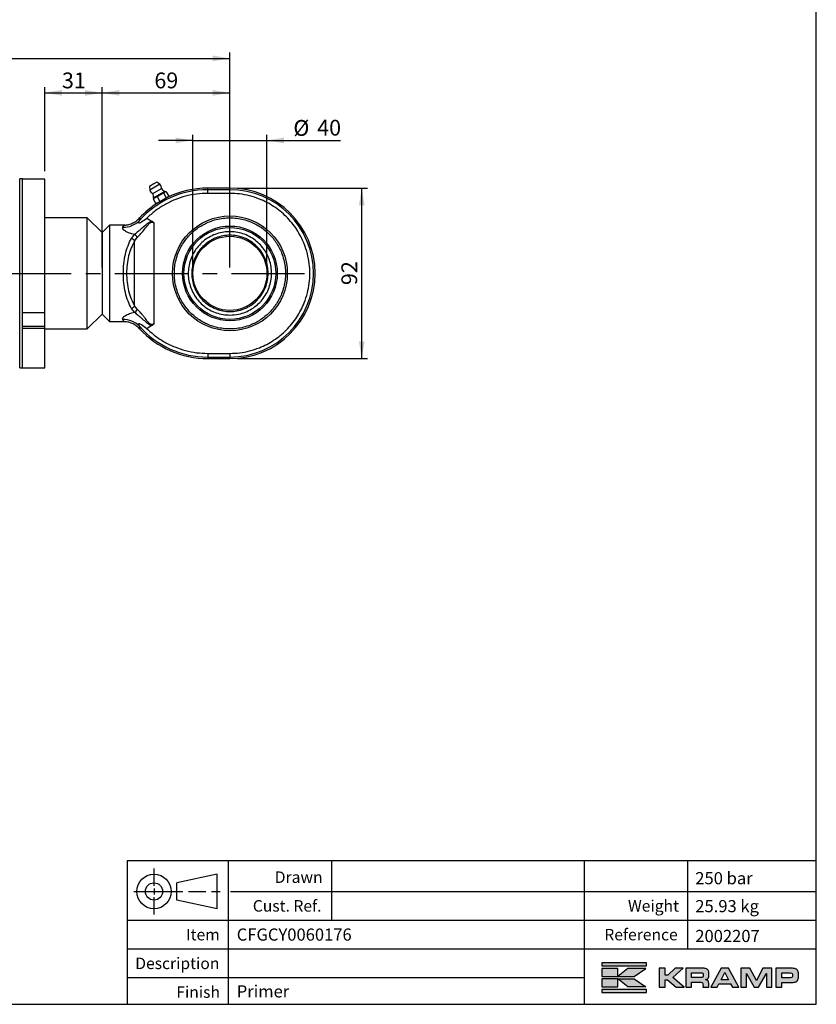
# Model space of a CAD drawing. Units: millimetres. Extents: x 6 to 416, y 5 to 292.
# Drawn here: x 277 to 416, y 5 to 176 of the extents above; entities that cross this region are included whole.
import ezdxf

# ---------------------------------------------------------------- set-up
doc = ezdxf.new("R2010")
doc.units = ezdxf.units.MM
doc.linetypes.add('CENTERX2', pattern=[20.32, 12.7, -2.54, 2.54, -2.54])
doc.layers.add('DIM', color=104, linetype='Continuous')
doc.layers.add('SLD-0', color=179, linetype='Continuous')
doc.styles.add('SLDTEXTSTYLE0', font='TXT', dxfattribs={"width": 0.821468})
doc.styles.add('SLDTEXTSTYLE6', font='TXT', dxfattribs={"width": 0.75})
doc.dimstyles.new('SLDDIMSTYLE0', dxfattribs={"dimtxt": 2.75, "dimasz": 3, "dimexe": 0, "dimexo": 0.0625, "dimgap": 0.6875, "dimtad": 1, "dimlfac": 3.1, "dimrnd": 1e-09, "dimzin": 12, "dimdsep": 46, "dimtxsty": 'SLDTEXTSTYLE6', "dimsah": 1, "dimcen": 0.09, "dimadec": 0, "dimazin": 3, "dimtfac": 1, "dimtofl": 0, "dimtmove": 0, "dimatfit": 3, "dimfxl": 0, "dimfrac": 2, "dimtolj": 1, "dimtzin": 12, "dimarcsym": 0})
doc.dimstyles.new('SLDDIMSTYLE1', dxfattribs={"dimtxt": 2.75, "dimasz": 3, "dimexe": 0, "dimexo": 0.0625, "dimgap": 0.6875, "dimtad": 1, "dimdec": 1, "dimlfac": 3.1, "dimrnd": 1e-09, "dimzin": 12, "dimdsep": 46, "dimtxsty": 'SLDTEXTSTYLE6', "dimsah": 1, "dimcen": 0.09, "dimadec": 0, "dimazin": 3, "dimtfac": 1, "dimtdec": 1, "dimtofl": 0, "dimtmove": 0, "dimatfit": 3, "dimfxl": 0, "dimfrac": 2, "dimtolj": 1, "dimtzin": 12, "dimarcsym": 0})
doc.dimstyles.new('SLDDIMSTYLE2', dxfattribs={"dimtxt": 2.75, "dimasz": 3, "dimexe": 0, "dimexo": 0.0625, "dimgap": 0.6875, "dimtad": 1, "dimlfac": 3.1, "dimrnd": 1e-09, "dimzin": 12, "dimdsep": 46, "dimtxsty": 'SLDTEXTSTYLE6', "dimsah": 1, "dimcen": 0.09, "dimse1": 1, "dimse2": 1, "dimadec": 0, "dimazin": 3, "dimtfac": 1, "dimtofl": 0, "dimtmove": 0, "dimatfit": 3, "dimfxl": 0, "dimfrac": 2, "dimtolj": 1, "dimtzin": 12, "dimarcsym": 0})
doc.dimstyles.new('SLDDIMSTYLE3', dxfattribs={"dimtxt": 2.75, "dimasz": 3, "dimexe": 0, "dimexo": 0.0625, "dimgap": 0.6875, "dimtad": 1, "dimlfac": 3.1, "dimrnd": 1e-09, "dimzin": 12, "dimdsep": 46, "dimtxsty": 'SLDTEXTSTYLE6', "dimsah": 1, "dimcen": 0.09, "dimadec": 0, "dimazin": 3, "dimtfac": 1, "dimtmove": 0, "dimatfit": 0, "dimfxl": 0, "dimfrac": 2, "dimtolj": 1, "dimtzin": 12, "dimarcsym": 0})

# ---------------------------------------------------------------- blocks, each defined once
blk = doc.blocks.new('SW_NOTE_0_29')
at = {"color": 0, "linetype": 'Continuous', "lineweight": 0, "insert": (9.93, 2.58), "char_height": 2, "attachment_point": 3, "style": 'SLDTEXTSTYLE0'}
blk.add_mtext('Weight', dxfattribs=at)
blk = doc.blocks.new('SW_NOTE_0_31')
at = {"color": 0, "linetype": 'Continuous', "lineweight": 0, "insert": (12.94, 2.58), "char_height": 2, "attachment_point": 3, "style": 'SLDTEXTSTYLE0'}
blk.add_mtext('Cust. Ref.', dxfattribs=at)
blk = doc.blocks.new('SW_NOTE_0_32')
at = {"color": 0, "linetype": 'Continuous', "lineweight": 0, "insert": (9.1, 2.58), "char_height": 2, "attachment_point": 3, "style": 'SLDTEXTSTYLE0'}
blk.add_mtext('Drawn', dxfattribs=at)
blk = doc.blocks.new('SW_NOTE_0_33')
at = {"color": 0, "linetype": 'Continuous', "lineweight": 0, "insert": (15.68, 2.58), "char_height": 2, "attachment_point": 3, "style": 'SLDTEXTSTYLE0'}
blk.add_mtext('Description', dxfattribs=at)
blk = doc.blocks.new('SW_NOTE_0_34')
at = {"color": 0, "linetype": 'Continuous', "lineweight": 0, "insert": (6.23, 2.58), "char_height": 2, "attachment_point": 3, "style": 'SLDTEXTSTYLE0'}
blk.add_mtext('Item', dxfattribs=at)
blk = doc.blocks.new('SW_NOTE_0_35')
at = {"color": 0, "linetype": 'Continuous', "lineweight": 0, "insert": (14.51, 2.58), "char_height": 2, "attachment_point": 3, "style": 'SLDTEXTSTYLE0'}
blk.add_mtext('Reference', dxfattribs=at)
blk = doc.blocks.new('SW_NOTE_0_36')
at = {"color": 0, "linetype": 'Continuous', "lineweight": 0, "insert": (7.26, 2.58), "char_height": 2, "attachment_point": 3, "style": 'SLDTEXTSTYLE0'}
blk.add_mtext('Finish', dxfattribs=at)
blk = doc.blocks.new('TITLEBLK')
at = {"linetype": 'Continuous'}
for color, points in [(242, [(90.41, 6.7), (90.41, 7.22), (82.65, 7.22), (82.65, 6.7)]), (242, [(85.42, 4.86), (85.42, 6.26), (82.65, 6.26), (82.65, 4.86)]), (242, [(85.45, 4.86), (88.3, 4.86), (90.31, 6.26), (87.16, 6.26)]), (7, [(97.01, 2.99), (95, 4.68), (96.79, 6.29), (95.41, 6.29), (94.14, 5.08), (93.66, 5.08), (93.66, 6.29), (92.65, 6.29), (92.65, 2.99), (93.66, 2.99), (93.66, 4.25), (94.11, 4.25), (95.57, 2.99)]), (7, [(106.87, 2.99), (107.84, 2.99), (107.84, 5.37), (109.17, 2.99), (109.94, 2.99), (111.3, 5.39), (111.3, 2.99), (112.28, 2.99), (112.28, 6.29), (110.71, 6.29), (109.57, 4.17), (108.42, 6.29), (106.87, 6.29)]), (242, [(85.42, 3.02), (85.42, 4.42), (82.65, 4.42), (82.65, 3.02)]), (242, [(90.31, 3.02), (88.3, 4.42), (85.46, 4.42), (87.17, 3.02)]), (242, [(90.41, 2.05), (90.41, 2.58), (82.65, 2.58), (82.65, 2.05)])]:
    blk.add_hatch(color=color, dxfattribs=at).paths.add_polyline_path(points, flags=0)
h = blk.add_hatch(color=7, dxfattribs=at)
h.paths.add_polyline_path([(101.26, 4.77), (101.28, 4.96), (101.29, 5.18), (101.29, 5.25), (101.28, 5.46), (101.27, 5.64), (101.24, 5.77), (101.22, 5.81), (101.14, 5.96), (101.01, 6.09), (100.89, 6.18), (100.72, 6.25), (100.65, 6.26), (100.48, 6.28), (100.28, 6.29), (97.25, 6.29), (97.25, 2.99), (98.26, 2.99), (98.26, 3.84), (99.8, 3.84), (99.9, 3.84), (100.09, 3.81), (100.2, 3.74), (100.24, 3.64), (100.26, 3.47), (100.27, 3.23), (100.27, 3.16), (100.26, 2.99), (101.28, 2.99), (101.28, 3.27), (101.27, 3.5), (101.27, 3.68), (101.25, 3.81), (101.23, 3.91), (101.15, 4.06), (101.08, 4.14), (100.93, 4.22), (100.7, 4.29), (100.75, 4.3), (100.94, 4.37), (101.09, 4.46), (101.19, 4.57), (101.22, 4.63)], flags=0)
h.paths.add_polyline_path([(99.84, 4.67), (98.26, 4.67), (98.26, 5.48), (99.84, 5.48), (99.89, 5.48), (100.09, 5.46), (100.22, 5.4), (100.29, 5.27), (100.31, 5.07), (100.29, 4.88), (100.21, 4.74), (100.05, 4.69)], flags=0)
h = blk.add_hatch(color=7, dxfattribs=at)
h.paths.add_polyline_path([(105.4, 2.99), (106.53, 2.99), (104.72, 6.29), (103.4, 6.29), (101.62, 2.99), (102.74, 2.99), (103.03, 3.58), (105.08, 3.58)], flags=0)
h.paths.add_polyline_path([(104.05, 5.53), (104.71, 4.28), (103.4, 4.28)], flags=0)
h = blk.add_hatch(color=7, dxfattribs=at)
h.paths.add_polyline_path([(116.85, 4.44), (116.89, 4.62), (116.91, 4.82), (116.92, 5.03), (116.92, 5.26), (116.89, 5.46), (116.85, 5.64), (116.8, 5.79), (116.73, 5.92), (116.64, 6.02), (116.63, 6.03), (116.52, 6.11), (116.39, 6.18), (116.23, 6.23), (116.05, 6.26), (115.85, 6.28), (115.62, 6.29), (112.97, 6.29), (112.97, 2.99), (113.98, 2.99), (113.98, 3.82), (115.95, 3.82), (116.12, 3.83), (116.3, 3.87), (116.45, 3.93), (116.59, 4.02), (116.62, 4.05), (116.71, 4.16), (116.79, 4.29)], flags=0)
h.paths.add_polyline_path([(115.46, 4.63), (113.98, 4.63), (113.98, 5.46), (115.44, 5.46), (115.46, 5.46), (115.66, 5.44), (115.79, 5.37), (115.86, 5.24), (115.88, 5.03), (115.86, 4.84), (115.8, 4.71), (115.67, 4.65)], flags=0)
for p, q in [((17.65, 0), (17.65, 25)), ((35.65, 14.64), (35.65, 25)), ((79.65, 0), (79.65, 25)), ((97.65, 9.64), (97.65, 25)), ((4.67, 20.64), (4.67, 23.64)), ((15.65, 22.64), (8.65, 21.14)), ((15.65, 16.64), (15.65, 22.64)), ((8.65, 18.14), (8.65, 21.14)), ((1.15, 19.64), (9.65, 19.64)), ((4.67, 20.14), (4.67, 19.14)), ((10.65, 19.64), (13.65, 19.64)), ((14.65, 19.64), (16.15, 19.64)), ((18, 19.64), (120, 19.64)), ((4.67, 15.64), (4.67, 18.64)), ((15.65, 16.64), (8.65, 18.14)), ((0, 14.64), (120, 14.64)), ((0, 9.64), (120, 9.64)), ((82.65, 7.22), (82.65, 6.7)), ((90.41, 7.22), (82.65, 7.22)), ((90.41, 6.7), (90.41, 7.22)), ((82.65, 6.7), (90.41, 6.7)), ((82.65, 6.26), (82.65, 4.86)), ((85.42, 6.26), (82.65, 6.26)), ((85.42, 4.86), (85.42, 6.26)), ((87.16, 6.26), (85.45, 4.86)), ((90.31, 6.26), (87.16, 6.26)), ((88.3, 4.86), (90.31, 6.26)), ((93.66, 6.29), (92.65, 6.29)), ((92.65, 6.29), (92.65, 2.99)), ((93.66, 5.08), (93.66, 6.29)), ((95.41, 6.29), (94.14, 5.08)), ((95, 4.68), (96.79, 6.29)), ((96.79, 6.29), (95.41, 6.29)), ((100.28, 6.29), (97.25, 6.29)), ((97.25, 6.29), (97.25, 2.99)), ((98.26, 5.48), (99.84, 5.48)), ((98.26, 4.67), (98.26, 5.48)), ((99.84, 5.48), (99.89, 5.48)), ((99.89, 5.48), (100.09, 5.46)), ((100.09, 5.46), (100.22, 5.4)), ((100.22, 5.4), (100.29, 5.27)), ((100.48, 6.28), (100.28, 6.29)), ((100.29, 5.27), (100.31, 5.07)), ((100.65, 6.26), (100.48, 6.28)), ((100.72, 6.25), (100.65, 6.26)), ((100.89, 6.18), (100.72, 6.25)), ((101.01, 6.09), (100.89, 6.18)), ((101.14, 5.96), (101.01, 6.09)), ((101.22, 5.81), (101.14, 5.96)), ((101.24, 5.77), (101.22, 5.81)), ((101.27, 5.64), (101.24, 5.77)), ((101.28, 5.46), (101.27, 5.64)), ((101.29, 5.25), (101.28, 5.46)), ((101.28, 4.96), (101.29, 5.18)), ((101.29, 5.18), (101.29, 5.25)), ((103.4, 6.29), (101.62, 2.99)), ((104.72, 6.29), (103.4, 6.29)), ((103.4, 4.28), (104.05, 5.53)), ((104.05, 5.53), (104.71, 4.28)), ((106.53, 2.99), (104.72, 6.29)), ((108.42, 6.29), (106.87, 6.29)), ((106.87, 6.29), (106.87, 2.99)), ((107.84, 5.37), (109.17, 2.99)), ((107.84, 2.99), (107.84, 5.37)), ((109.57, 4.17), (108.42, 6.29)), ((110.71, 6.29), (109.57, 4.17)), ((109.94, 2.99), (111.3, 5.39)), ((112.28, 6.29), (110.71, 6.29)), ((111.3, 5.39), (111.3, 2.99)), ((112.28, 2.99), (112.28, 6.29)), ((115.62, 6.29), (112.97, 6.29)), ((112.97, 6.29), (112.97, 2.99)), ((113.98, 5.46), (115.44, 5.46)), ((113.98, 4.63), (113.98, 5.46)), ((115.44, 5.46), (115.46, 5.46)), ((115.46, 5.46), (115.66, 5.44)), ((115.85, 6.28), (115.62, 6.29)), ((115.66, 5.44), (115.79, 5.37)), ((115.79, 5.37), (115.86, 5.24)), ((116.05, 6.26), (115.85, 6.28)), ((115.86, 5.24), (115.88, 5.03)), ((116.23, 6.23), (116.05, 6.26)), ((116.39, 6.18), (116.23, 6.23)), ((116.52, 6.11), (116.39, 6.18)), ((116.63, 6.03), (116.52, 6.11)), ((116.64, 6.02), (116.63, 6.03)), ((116.73, 5.92), (116.64, 6.02)), ((116.8, 5.79), (116.73, 5.92)), ((116.85, 5.64), (116.8, 5.79)), ((116.89, 5.46), (116.85, 5.64)), ((116.92, 5.26), (116.89, 5.46)), ((116.92, 5.03), (116.92, 5.26)), ((0, 4.64), (79.65, 4.64)), ((82.65, 4.86), (85.42, 4.86)), ((82.65, 4.42), (82.65, 3.02)), ((85.42, 4.42), (82.65, 4.42)), ((85.42, 3.02), (85.42, 4.42)), ((85.45, 4.86), (88.3, 4.86)), ((87.17, 3.02), (85.46, 4.42)), ((85.46, 4.42), (88.3, 4.42)), ((88.3, 4.42), (90.31, 3.02)), ((94.14, 5.08), (93.66, 5.08)), ((93.66, 2.99), (93.66, 4.25)), ((93.66, 4.25), (94.11, 4.25)), ((94.11, 4.25), (95.57, 2.99)), ((97.01, 2.99), (95, 4.68)), ((99.84, 4.67), (98.26, 4.67)), ((98.26, 2.99), (98.26, 3.84)), ((98.26, 3.84), (99.8, 3.84)), ((99.8, 3.84), (99.9, 3.84)), ((100.05, 4.69), (99.84, 4.67)), ((99.9, 3.84), (100.09, 3.81)), ((100.21, 4.74), (100.05, 4.69)), ((100.09, 3.81), (100.2, 3.74)), ((100.2, 3.74), (100.24, 3.64)), ((100.29, 4.88), (100.21, 4.74)), ((100.24, 3.64), (100.26, 3.47)), ((100.26, 3.47), (100.27, 3.23)), ((100.31, 5.07), (100.29, 4.88)), ((100.7, 4.29), (100.75, 4.3)), ((100.93, 4.22), (100.7, 4.29)), ((100.75, 4.3), (100.94, 4.37)), ((101.08, 4.14), (100.93, 4.22)), ((100.94, 4.37), (101.09, 4.46)), ((101.15, 4.06), (101.08, 4.14)), ((101.09, 4.46), (101.19, 4.57)), ((101.23, 3.91), (101.15, 4.06)), ((101.19, 4.57), (101.22, 4.63)), ((101.22, 4.63), (101.26, 4.77)), ((101.25, 3.81), (101.23, 3.91)), ((101.27, 3.68), (101.25, 3.81)), ((101.26, 4.77), (101.28, 4.96)), ((101.27, 3.5), (101.27, 3.68)), ((101.28, 3.27), (101.27, 3.5)), ((102.74, 2.99), (103.03, 3.58)), ((103.03, 3.58), (105.08, 3.58)), ((104.71, 4.28), (103.4, 4.28)), ((105.08, 3.58), (105.4, 2.99)), ((115.46, 4.63), (113.98, 4.63)), ((113.98, 2.99), (113.98, 3.82)), ((113.98, 3.82), (115.95, 3.82)), ((115.67, 4.65), (115.46, 4.63)), ((115.8, 4.71), (115.67, 4.65)), ((115.86, 4.84), (115.8, 4.71)), ((115.88, 5.03), (115.86, 4.84)), ((115.95, 3.82), (116.12, 3.83)), ((116.12, 3.83), (116.3, 3.87)), ((116.3, 3.87), (116.45, 3.93)), ((116.45, 3.93), (116.59, 4.02)), ((116.59, 4.02), (116.62, 4.05)), ((116.62, 4.05), (116.71, 4.16)), ((116.71, 4.16), (116.79, 4.29)), ((116.79, 4.29), (116.85, 4.44)), ((116.85, 4.44), (116.89, 4.62)), ((116.89, 4.62), (116.91, 4.82)), ((116.91, 4.82), (116.92, 5.03)), ((82.65, 3.02), (85.42, 3.02)), ((82.65, 2.58), (82.65, 2.05)), ((90.41, 2.58), (82.65, 2.58)), ((82.65, 2.05), (90.41, 2.05)), ((90.31, 3.02), (87.17, 3.02)), ((90.41, 2.05), (90.41, 2.58)), ((92.65, 2.99), (93.66, 2.99)), ((95.57, 2.99), (97.01, 2.99)), ((97.25, 2.99), (98.26, 2.99)), ((100.27, 3.16), (100.26, 2.99)), ((100.26, 2.99), (101.28, 2.99)), ((100.27, 3.23), (100.27, 3.16)), ((101.28, 2.99), (101.28, 3.27)), ((101.62, 2.99), (102.74, 2.99)), ((105.4, 2.99), (106.53, 2.99)), ((106.87, 2.99), (107.84, 2.99)), ((109.17, 2.99), (109.94, 2.99)), ((111.3, 2.99), (112.28, 2.99)), ((112.97, 2.99), (113.98, 2.99))]:
    blk.add_line(p, q)
at = {"color": 244, "linetype": 'Continuous', "lineweight": 18}
for p, q in [((82.65, 7.22), (82.65, 6.7)), ((90.41, 7.22), (82.65, 7.22)), ((90.41, 6.7), (90.41, 7.22)), ((82.65, 6.7), (90.41, 6.7)), ((82.65, 6.26), (82.65, 4.86)), ((85.42, 6.26), (82.65, 6.26)), ((85.42, 4.86), (85.42, 6.26)), ((87.16, 6.26), (85.45, 4.86)), ((90.31, 6.26), (87.16, 6.26)), ((88.3, 4.86), (90.31, 6.26)), ((82.65, 4.86), (85.42, 4.86)), ((82.65, 4.42), (82.65, 3.02)), ((85.42, 4.42), (82.65, 4.42)), ((85.42, 3.02), (85.42, 4.42)), ((85.45, 4.86), (88.3, 4.86)), ((87.17, 3.02), (85.46, 4.42)), ((85.46, 4.42), (88.3, 4.42)), ((88.3, 4.42), (90.31, 3.02)), ((82.65, 3.02), (85.42, 3.02)), ((82.65, 2.58), (82.65, 2.05)), ((90.41, 2.58), (82.65, 2.58)), ((82.65, 2.05), (90.41, 2.05)), ((90.31, 3.02), (87.17, 3.02)), ((90.41, 2.05), (90.41, 2.58))]:
    blk.add_line(p, q, dxfattribs=at)
at = {"color": 7, "lineweight": 18}
for p, q in [((93.66, 6.29), (92.65, 6.29)), ((92.65, 6.29), (92.65, 2.99)), ((93.66, 5.08), (93.66, 6.29)), ((95.41, 6.29), (94.14, 5.08)), ((95, 4.68), (96.79, 6.29)), ((96.79, 6.29), (95.41, 6.29)), ((100.28, 6.29), (97.25, 6.29)), ((97.25, 6.29), (97.25, 2.99)), ((98.26, 4.67), (98.26, 5.48)), ((98.26, 5.48), (99.84, 5.48)), ((99.84, 5.48), (99.89, 5.48)), ((99.89, 5.48), (100.09, 5.46)), ((100.09, 5.46), (100.22, 5.4)), ((100.22, 5.4), (100.29, 5.27)), ((100.48, 6.28), (100.28, 6.29)), ((100.29, 5.27), (100.31, 5.07)), ((100.65, 6.26), (100.48, 6.28)), ((100.72, 6.25), (100.65, 6.26)), ((100.89, 6.18), (100.72, 6.25)), ((101.01, 6.09), (100.89, 6.18)), ((101.14, 5.96), (101.01, 6.09)), ((101.22, 5.81), (101.14, 5.96)), ((101.24, 5.77), (101.22, 5.81)), ((101.27, 5.64), (101.24, 5.77)), ((101.28, 5.46), (101.27, 5.64)), ((101.29, 5.25), (101.28, 5.46)), ((101.28, 4.96), (101.29, 5.18)), ((101.29, 5.18), (101.29, 5.25)), ((103.4, 6.29), (101.62, 2.99)), ((104.72, 6.29), (103.4, 6.29)), ((103.4, 4.28), (104.05, 5.53)), ((104.05, 5.53), (104.71, 4.28)), ((106.53, 2.99), (104.72, 6.29)), ((108.42, 6.29), (106.87, 6.29)), ((106.87, 6.29), (106.87, 2.99)), ((107.84, 2.99), (107.84, 5.37)), ((107.84, 5.37), (109.17, 2.99)), ((109.57, 4.17), (108.42, 6.29)), ((110.71, 6.29), (109.57, 4.17)), ((109.94, 2.99), (111.3, 5.39)), ((112.28, 6.29), (110.71, 6.29)), ((111.3, 5.39), (111.3, 2.99)), ((112.28, 2.99), (112.28, 6.29)), ((115.62, 6.29), (112.97, 6.29)), ((112.97, 6.29), (112.97, 2.99)), ((113.98, 4.63), (113.98, 5.46)), ((113.98, 5.46), (115.44, 5.46)), ((115.44, 5.46), (115.46, 5.46)), ((115.46, 5.46), (115.66, 5.44)), ((115.85, 6.28), (115.62, 6.29)), ((115.66, 5.44), (115.79, 5.37)), ((115.79, 5.37), (115.79, 5.37)), ((115.79, 5.37), (115.86, 5.24)), ((116.05, 6.26), (115.85, 6.28)), ((115.86, 5.24), (115.88, 5.03)), ((116.23, 6.23), (116.05, 6.26)), ((116.39, 6.18), (116.23, 6.23)), ((116.52, 6.11), (116.39, 6.18)), ((116.63, 6.03), (116.52, 6.11)), ((116.64, 6.02), (116.63, 6.03)), ((116.73, 5.92), (116.64, 6.02)), ((116.8, 5.79), (116.73, 5.92)), ((116.85, 5.64), (116.8, 5.79)), ((116.89, 5.46), (116.85, 5.64)), ((116.92, 5.26), (116.89, 5.46)), ((116.92, 5.03), (116.92, 5.26)), ((94.14, 5.08), (93.66, 5.08)), ((93.66, 2.99), (93.66, 4.25)), ((93.66, 4.25), (94.11, 4.25)), ((94.11, 4.25), (95.57, 2.99)), ((97.01, 2.99), (95, 4.68)), ((99.84, 4.67), (98.26, 4.67)), ((98.26, 2.99), (98.26, 3.84)), ((98.26, 3.84), (99.8, 3.84)), ((99.8, 3.84), (99.9, 3.84)), ((100.05, 4.69), (99.84, 4.67)), ((99.9, 3.84), (100.09, 3.81)), ((100.19, 4.73), (100.05, 4.69)), ((100.09, 3.81), (100.2, 3.74)), ((100.22, 4.75), (100.19, 4.73)), ((100.2, 3.74), (100.24, 3.64)), ((100.29, 4.88), (100.22, 4.75)), ((100.24, 3.64), (100.26, 3.47)), ((100.26, 3.47), (100.27, 3.23)), ((100.31, 5.07), (100.29, 4.88)), ((100.73, 4.29), (100.75, 4.3)), ((100.73, 4.28), (100.73, 4.29)), ((100.93, 4.22), (100.73, 4.28)), ((100.75, 4.3), (100.94, 4.37)), ((101.08, 4.14), (100.93, 4.22)), ((100.94, 4.37), (101.09, 4.46)), ((101.15, 4.06), (101.08, 4.14)), ((101.09, 4.46), (101.19, 4.57)), ((101.23, 3.91), (101.15, 4.06)), ((101.19, 4.57), (101.22, 4.63)), ((101.22, 4.63), (101.26, 4.77)), ((101.25, 3.81), (101.23, 3.91)), ((101.27, 3.68), (101.25, 3.81)), ((101.26, 4.77), (101.28, 4.96)), ((101.27, 3.5), (101.27, 3.68)), ((101.28, 3.27), (101.27, 3.5)), ((102.74, 2.99), (103.03, 3.58)), ((103.03, 3.58), (105.08, 3.58)), ((104.71, 4.28), (103.4, 4.28)), ((105.08, 3.58), (105.4, 2.99)), ((115.46, 4.63), (113.98, 4.63)), ((113.98, 2.99), (113.98, 3.82)), ((113.98, 3.82), (115.95, 3.82)), ((115.67, 4.65), (115.46, 4.63)), ((115.8, 4.71), (115.67, 4.65)), ((115.86, 4.84), (115.8, 4.71)), ((115.88, 5.03), (115.86, 4.84)), ((115.95, 3.82), (116.12, 3.83)), ((116.12, 3.83), (116.3, 3.87)), ((116.3, 3.87), (116.45, 3.93)), ((116.45, 3.93), (116.59, 4.02)), ((116.59, 4.02), (116.62, 4.05)), ((116.62, 4.05), (116.71, 4.16)), ((116.71, 4.16), (116.79, 4.29)), ((116.79, 4.29), (116.85, 4.44)), ((116.85, 4.44), (116.89, 4.62)), ((116.89, 4.62), (116.91, 4.82)), ((116.91, 4.82), (116.92, 5.03)), ((92.65, 2.99), (93.66, 2.99)), ((95.57, 2.99), (97.01, 2.99)), ((97.25, 2.99), (98.26, 2.99)), ((100.27, 3.16), (100.26, 2.99)), ((100.26, 2.99), (101.28, 2.99)), ((100.27, 3.23), (100.27, 3.16)), ((101.28, 2.99), (101.28, 3.27)), ((101.62, 2.99), (102.74, 2.99)), ((105.4, 2.99), (106.53, 2.99)), ((106.87, 2.99), (107.84, 2.99)), ((109.17, 2.99), (109.94, 2.99)), ((111.3, 2.99), (112.28, 2.99)), ((112.97, 2.99), (113.98, 2.99))]:
    blk.add_line(p, q, dxfattribs=at)
for radius in [3, 1.5]:
    blk.add_circle((4.65, 19.64), radius)
at = {"layer": 'SLD-0'}
for p, q in [((120, 25), (0, 25)), ((0, 25), (0, 0)), ((120, 0), (120, 25)), ((120, 0), (120, 7.5)), ((0, 0), (120, 0))]:
    blk.add_line(p, q, dxfattribs=at)
at = {"color": 7, "linetype": 'Continuous', "lineweight": 0}
for name, p in [('SW_NOTE_0_32', (24.91, 20.55)), ('SW_NOTE_0_31', (20.88, 15.55)), ('SW_NOTE_0_29', (86.15, 15.55)), ('SW_NOTE_0_34', (9.87, 10.55)), ('SW_NOTE_0_35', (81.35, 10.55)), ('SW_NOTE_0_33', (0.36, 5.55)), ('SW_NOTE_0_36', (8.88, 0.55))]:
    blk.add_blockref(name, p, dxfattribs=at)
blk = doc.blocks.new('_D_1')
at = {"layer": 'DIM'}
for p, q in [((107.42, 133.23), (107.42, 170.65)), ((313.87, 133.23), (313.87, 170.65)), ((107.42, 169.65), (313.87, 169.65))]:
    blk.add_line(p, q, dxfattribs=at)
for points in [[(107.42, 169.65), (110.42, 169.15), (110.42, 170.15)], [(313.87, 169.65), (310.87, 170.15), (310.87, 169.15)]]:
    blk.add_solid(points, dxfattribs=at)
at = {"layer": 'DIM', "char_height": 2.75, "attachment_point": 1, "style": 'SLDTEXTSTYLE6'}
for s, insert in [('(', (205.6, 173.19)), ('640', (206.95, 173.19)), (')', (213.05, 173.19))]:
    blk.add_mtext(s, dxfattribs=dict(at, insert=insert))
blk = doc.blocks.new('_D_2')
at = {"layer": 'DIM'}
for p, q in [((291.61, 150), (291.61, 164.65)), ((313.87, 133.23), (313.87, 164.65)), ((291.61, 163.65), (313.87, 163.65))]:
    blk.add_line(p, q, dxfattribs=at)
for points in [[(291.61, 163.65), (294.61, 163.15), (294.61, 164.15)], [(313.87, 163.65), (310.87, 164.15), (310.87, 163.15)]]:
    blk.add_solid(points, dxfattribs=at)
at = {"layer": 'DIM', "insert": (300.71, 167.19), "char_height": 2.75, "attachment_point": 1, "style": 'SLDTEXTSTYLE6'}
blk.add_mtext('69', dxfattribs=at)
blk = doc.blocks.new('_D_3')
at = {"layer": 'DIM'}
blk.add_line((212.28, 117.71), (212.28, 146.74), dxfattribs=at)
for points in [[(212.28, 146.74), (211.78, 143.74), (212.78, 143.74)], [(212.28, 117.71), (212.78, 120.71), (211.78, 120.71)]]:
    blk.add_solid(points, dxfattribs=at)
at = {"layer": 'DIM', "char_height": 2.75, "attachment_point": 1, "rotation": 90, "style": 'SLDTEXTSTYLE6'}
for s, insert in [('90', (208.69, 132.27)), ('%%c', (208.73, 128.12))]:
    blk.add_mtext(s, dxfattribs=dict(at, insert=insert))
blk = doc.blocks.new('_D_4')
at = {"layer": 'DIM'}
for p, q in [((202.28, 115.77), (202.28, 148.68)), ((202.28, 148.68), (202.28, 127.1))]:
    blk.add_line(p, q, dxfattribs=at)
for points in [[(202.28, 148.68), (201.78, 145.68), (202.78, 145.68)], [(202.28, 115.77), (202.78, 118.77), (201.78, 118.77)]]:
    blk.add_solid(points, dxfattribs=at)
at = {"layer": 'DIM', "char_height": 2.75, "attachment_point": 1, "rotation": 90, "style": 'SLDTEXTSTYLE6'}
for s, insert in [('102', (198.69, 131.25)), ('%%c', (198.73, 127.1))]:
    blk.add_mtext(s, dxfattribs=dict(at, insert=insert))
blk = doc.blocks.new('_D_5')
at = {"layer": 'DIM'}
blk.add_line((222.28, 122.55), (222.28, 141.9), dxfattribs=at)
for points in [[(222.28, 141.9), (221.78, 138.9), (222.78, 138.9)], [(222.28, 122.55), (222.78, 125.55), (221.78, 125.55)]]:
    blk.add_solid(points, dxfattribs=at)
at = {"layer": 'DIM', "char_height": 2.75, "attachment_point": 1, "rotation": 90, "style": 'SLDTEXTSTYLE6'}
for s, insert in [('60', (218.69, 132.27)), ('%%c', (218.73, 128.12))]:
    blk.add_mtext(s, dxfattribs=dict(at, insert=insert))
blk = doc.blocks.new('_D_6')
at = {"layer": 'DIM'}
for p, q in [((281.61, 150), (281.61, 164.65)), ((291.61, 133.23), (291.61, 164.65)), ((281.61, 163.65), (291.61, 163.65))]:
    blk.add_line(p, q, dxfattribs=at)
for points in [[(281.61, 163.65), (284.61, 163.15), (284.61, 164.15)], [(291.61, 163.65), (288.61, 164.15), (288.61, 163.15)]]:
    blk.add_solid(points, dxfattribs=at)
at = {"layer": 'DIM', "insert": (284.62, 167.19), "char_height": 2.75, "attachment_point": 1, "style": 'SLDTEXTSTYLE6'}
blk.add_mtext('31', dxfattribs=at)
blk = doc.blocks.new('_D_8')
at = {"layer": 'DIM'}
for p, q in [((307.42, 133.23), (307.42, 156.37)), ((320.32, 133.23), (320.32, 156.37)), ((307.42, 155.37), (301.42, 155.37)), ((307.42, 155.37), (320.32, 155.37)), ((320.32, 155.37), (333.13, 155.37))]:
    blk.add_line(p, q, dxfattribs=at)
for points in [[(307.42, 155.37), (304.42, 155.87), (304.42, 154.87)], [(320.32, 155.37), (323.32, 154.87), (323.32, 155.87)]]:
    blk.add_solid(points, dxfattribs=at)
at = {"layer": 'DIM', "char_height": 2.75, "attachment_point": 1, "style": 'SLDTEXTSTYLE6'}
for s, insert in [('%%c', (324.92, 158.92)), ('40', (329.07, 158.96))]:
    blk.add_mtext(s, dxfattribs=dict(at, insert=insert))
blk = doc.blocks.new('_D_10')
at = {"layer": 'DIM'}
for p, q in [((315.19, 147.06), (337.83, 147.06)), ((336.83, 117.39), (336.83, 147.06)), ((315.19, 117.39), (337.83, 117.39))]:
    blk.add_line(p, q, dxfattribs=at)
for points in [[(336.83, 147.06), (336.33, 144.06), (337.33, 144.06)], [(336.83, 117.39), (337.33, 120.39), (336.33, 120.39)]]:
    blk.add_solid(points, dxfattribs=at)
at = {"layer": 'DIM', "insert": (333.29, 130.19), "char_height": 2.75, "attachment_point": 1, "rotation": 90, "style": 'SLDTEXTSTYLE6'}
blk.add_mtext('92', dxfattribs=at)

msp = doc.modelspace()

# ---------------------------------------------------------------- linework, layer by layer
at = {"color": 7, "linetype": 'Continuous', "lineweight": 25}
for p, q in [((277.7419, 148.6774), (277.2581, 148.6774)), ((277.2581, 115.7742), (277.2581, 148.6774)), ((277.7419, 115.7742), (277.7419, 148.6774)), ((281.6129, 148.5982), (277.7419, 148.5982)), ((277.7419, 125.4364), (277.7419, 148.5982)), ((281.6129, 125.4364), (281.6129, 148.5982)), ((300.6075, 147.7845), (299.8882, 147.3693)), ((301.6906, 147.7598), (299.9059, 146.7295)), ((301.1453, 148.0951), (300.6075, 147.7845)), ((301.6906, 147.7598), (301.1453, 148.0951)), ((299.8882, 147.3693), (299.9059, 146.7295)), ((300.4582, 146.124), (301.9388, 146.9788)), ((302.5357, 146.4934), (300.5801, 145.3644)), ((301.7546, 145.914), (300.6358, 145.268)), ((302.314, 146.2351), (301.1968, 145.5901)), ((302.5913, 146.397), (301.7546, 145.914)), ((302.7315, 146.4762), (302.314, 146.2351)), ((302.314, 146.2351), (302.7979, 145.397)), ((302.3228, 146.2402), (302.322, 146.2415)), ((302.5913, 146.397), (302.5357, 146.4934)), ((302.7315, 146.4762), (303.2154, 145.6381)), ((310, 146.7915), (310, 147.0645)), ((313.871, 147.0645), (310, 147.0645)), ((313.871, 146.7915), (310, 146.7915)), ((310, 146.1488), (310, 146.7915)), ((313.871, 146.1488), (310, 146.1488)), ((313.871, 146.7915), (313.871, 147.0645)), ((313.871, 146.1488), (313.871, 146.7915)), ((301.1968, 145.5901), (300.4971, 145.1861)), ((300.4971, 145.1861), (300.981, 144.348)), ((300.5801, 145.3644), (300.6358, 145.268)), ((300.9051, 145.4235), (300.9059, 145.4221)), ((300.981, 144.348), (301.6807, 144.752)), ((301.1968, 145.5901), (301.6807, 144.752)), ((301.2601, 144.5092), (301.2676, 144.4961)), ((301.6807, 144.752), (302.7979, 145.397)), ((302.7979, 145.397), (303.2154, 145.6381)), ((302.955, 145.4446), (302.9363, 145.4769)), ((289.0323, 141.9032), (281.6129, 141.9032)), ((291.6129, 139.3226), (289.0323, 141.9032)), ((289.0323, 122.5484), (289.0323, 141.9032)), ((292.9032, 140.6129), (291.6129, 139.3226)), ((295.268, 140.6129), (292.9032, 140.6129)), ((292.9032, 140.6129), (292.9032, 123.8387)), ((295.268, 140.6129), (295.2895, 140.5931)), ((295.2892, 140.593), (295.268, 140.6129)), ((295.6124, 140.6303), (295.3121, 140.6078)), ((295.6126, 140.6303), (295.3122, 140.6077)), ((299.411, 141.8588), (300.3445, 141.245)), ((300.622, 141.0211), (300.3445, 141.245)), ((300.622, 141.0211), (300.622, 123.4305)), ((291.6129, 139.3226), (291.6129, 125.129)), ((291.6129, 139.3226), (291.6129, 125.129)), ((296.7109, 138.3164), (297.2587, 138.9984)), ((297.2696, 137.8479), (297.7392, 138.4774)), ((297.2696, 126.6037), (297.2696, 137.8479)), ((277.7419, 125.4364), (281.6129, 125.4364)), ((281.6129, 123.0387), (281.6129, 125.4364)), ((289.0323, 122.5484), (291.6129, 125.129)), ((291.6129, 125.129), (292.9032, 123.8387)), ((297.2587, 125.4532), (296.7109, 126.1352)), ((297.7392, 125.9742), (297.2696, 126.6037)), ((292.9032, 123.8387), (295.268, 123.8387)), ((295.268, 123.8387), (295.2895, 123.8585)), ((295.3121, 123.8438), (295.6124, 123.8213)), ((295.3122, 123.8439), (295.6126, 123.8213)), ((300.3445, 123.2066), (300.622, 123.4305)), ((277.7419, 123.0387), (281.6129, 123.0387)), ((281.6129, 122.6428), (277.7419, 122.6428)), ((277.7419, 115.7742), (277.7419, 122.6428)), ((281.6129, 122.6428), (281.6129, 123.0387)), ((281.6129, 115.7742), (281.6129, 122.6428)), ((281.6129, 122.5484), (289.0323, 122.5484)), ((300.3445, 123.2066), (299.411, 122.5928)), ((310, 118.3028), (313.871, 118.3028)), ((310, 118.3028), (310, 117.6601)), ((313.871, 118.3028), (313.871, 117.6601)), ((310, 117.6601), (313.871, 117.6601)), ((310, 117.6601), (310, 117.3871)), ((310, 117.3871), (313.871, 117.3871)), ((313.871, 117.6601), (313.871, 117.3871)), ((277.2581, 115.7742), (277.7419, 115.7742)), ((277.7419, 115.7742), (281.6129, 115.7742))]:
    msp.add_line(p, q, dxfattribs=at)
at = {"color": 7, "linetype": 'CENTERX2'}
msp.add_line((90.6452, 132.2258), (329.3548, 132.2258), dxfattribs=at)
at = {"color": 7, "linetype": 'Continuous', "lineweight": 25}
for radius in [10, 8.2468, 7.9986, 6.4516]:
    msp.add_circle((313.871, 132.2258), radius, dxfattribs=at)
for centre, radius, start, end in [((300.895, 147.077), 1.0484, 354.62541, 40.638709), ((310, 130.9355), 15.856, 90, 138.543589), ((300.895, 147.077), 1.0484, 199.361291, 245.37459), ((298.6463, 145.4435), 1.9355, 357.657278, 20.585161), ((303.4341, 148.2077), 1.9355, 219.414839, 242.342722), ((310, 130.9355), 16.129, 90, 115.89935), ((313.871, 132.2258), 14.8387, 270, 90), ((313.871, 132.2258), 14.5657, 270, 90), ((310, 130.9355), 16.129, 122.779433, 137.336895), ((295.4039, 144.0088), 3.7407, 267.280614, 316.481978), ((296.8704, 138.1582), 0.9256, 20.17368, 65.194055), ((296.4804, 137.4741), 0.8733, 25.342876, 74.695743), ((296.4804, 126.9775), 0.8733, 285.304257, 334.657124), ((296.8704, 126.2934), 0.9256, 294.805945, 339.82632), ((295.4039, 120.4429), 3.7407, 43.518022, 92.719386), ((310, 133.5161), 15.856, 221.456411, 270), ((310, 133.5161), 16.129, 222.663105, 270)]:
    msp.add_arc(centre, radius, start, end, dxfattribs=at)
for points, knots in [([(310, 146.1488), (309.3556, 146.1251), (308.0601, 146.0776), (306.1399, 145.6915), (304.271, 145.0763), (302.501, 144.2173), (300.8535, 143.158), (299.8902, 142.2903), (299.411, 141.8588)], [0, 0, 0, 0, 0.1650579, 0.33183041, 0.49999997, 0.66815658, 0.83493564, 1, 1, 1, 1]), ([(313.871, 118.3028), (314.4369, 118.3228), (315.5864, 118.3634), (317.3095, 118.6976), (318.8854, 119.2036), (320.2865, 119.8421), (321.5112, 120.5576), (322.6654, 121.3996), (323.7333, 122.3634), (324.6972, 123.4313), (325.5391, 124.5855), (326.2548, 125.8102), (326.8926, 127.2113), (327.4018, 128.7872), (327.7239, 130.5103), (327.8284, 132.2258), (327.7239, 133.9412), (327.4019, 135.6643), (326.8926, 137.2402), (326.2548, 138.6414), (325.5391, 139.866), (324.6972, 141.0202), (323.7334, 142.0881), (322.6654, 143.052), (321.5113, 143.8939), (320.2866, 144.6095), (318.8855, 145.248), (317.3096, 145.754), (315.5865, 146.0883), (314.437, 146.1288), (313.871, 146.1488)], [0, 0, 0, 0, 0.03881574, 0.07883168, 0.11997566, 0.15213761, 0.18430344, 0.21714973, 0.24999999, 0.28284628, 0.31569654, 0.34785848, 0.38002431, 0.42116486, 0.46118338, 0.49999999, 0.53881313, 0.57883169, 0.61997568, 0.65213762, 0.68430345, 0.71714974, 0.75, 0.78284629, 0.81569655, 0.8478585, 0.88002433, 0.92116487, 0.96118251, 1, 1, 1, 1]), ([(295.2265, 140.2722), (295.2923, 140.3728), (295.4093, 140.5512), (295.3257, 140.5803), (295.2892, 140.593)], [0, 0, 0, 0, 0.56326773, 1, 1, 1, 1]), ([(295.268, 140.6129), (295.5382, 140.6288), (296.0762, 140.6605), (296.8426, 140.9159), (297.5543, 141.3036), (297.9424, 141.6765), (298.1395, 141.8659)], [0, 0, 0, 0, 0.25136568, 0.50033903, 0.74626318, 1, 1, 1, 1]), ([(300.3445, 141.245), (300.2478, 141.2404), (300.056, 141.2313), (299.7209, 141.0601), (299.2286, 140.6869), (298.6007, 140.1236), (297.8814, 139.4923), (297.4636, 139.1609), (297.2587, 138.9984)], [0, 0, 0, 0, 0.07014388, 0.13900964, 0.27175965, 0.52651282, 0.76791791, 1, 1, 1, 1]), ([(297.7392, 138.4774), (297.9518, 138.6919), (298.375, 139.1186), (299.0241, 139.9309), (299.4963, 140.5726), (299.8713, 140.9559), (300.0564, 141.0911), (300.2329, 141.1411), (300.4183, 141.1312), (300.5405, 141.0651), (300.622, 141.0211)], [0, 0, 0, 0, 0.25083034, 0.49923069, 0.74894185, 0.8114557, 0.87420147, 0.90561569, 0.93709259, 1, 1, 1, 1]), ([(298.1166, 141.433), (298.0672, 141.3658), (297.9886, 141.259), (297.9425, 141.1278), (297.9451, 141.06), (297.9597, 141.0298), (297.9799, 141.0132), (298.0075, 141.0016), (298.0553, 140.999), (298.2131, 141.0345), (298.6893, 141.3186), (299.1011, 141.6268), (299.411, 141.8588)], [0, 0, 0, 0, 0.12400835, 0.19744177, 0.22567238, 0.24990208, 0.26280762, 0.27570808, 0.30335285, 0.33621229, 0.50025056, 1, 1, 1, 1]), ([(298.1395, 141.8659), (298.1729, 141.8345), (298.2396, 141.7717), (298.1575, 141.5458), (298.1166, 141.433)], [0, 0, 0, 0, 0.50070999, 1, 1, 1, 1]), ([(313.871, 141.9032), (313.4776, 141.8893), (312.6786, 141.8612), (311.481, 141.6288), (310.3856, 141.2772), (309.4117, 140.8333), (308.2737, 140.1688), (307.2381, 139.3275), (306.3461, 138.3386), (305.7608, 137.5364), (305.2634, 136.6851), (304.8201, 135.7113), (304.4661, 134.6159), (304.2422, 133.4182), (304.1696, 132.2259), (304.2422, 131.0335), (304.4661, 129.8358), (304.82, 128.7405), (305.2634, 127.7665), (305.928, 126.6286), (306.7693, 125.593), (307.7582, 124.701), (308.5604, 124.1157), (309.4117, 123.6182), (310.3855, 123.1749), (311.4809, 122.8209), (312.6786, 122.5971), (313.8709, 122.5244), (315.0633, 122.5971), (316.2609, 122.8209), (317.3563, 123.1748), (318.3303, 123.6183), (319.4682, 124.2829), (320.5038, 125.1241), (321.3958, 126.113), (321.9811, 126.9152), (322.4786, 127.7665), (322.9219, 128.7404), (323.2758, 129.8357), (323.4997, 131.0334), (323.5724, 132.2258), (323.4997, 133.4181), (323.2759, 134.6158), (322.9219, 135.7111), (322.4785, 136.6851), (321.8139, 137.823), (320.9726, 138.8586), (319.9838, 139.7506), (319.1815, 140.336), (318.3303, 140.8333), (317.3564, 141.2771), (316.261, 141.6288), (315.0633, 141.8612), (314.2643, 141.8894), (313.871, 141.9032)], [0, 0, 0, 0, 0.019411474, 0.039422385, 0.059998371, 0.076081744, 0.092167912, 0.124978011, 0.141403608, 0.15783206, 0.173915433, 0.190001601, 0.210575111, 0.230587883, 0.249999986, 0.269409581, 0.289422385, 0.309998371, 0.326081744, 0.342167912, 0.374978011, 0.391403608, 0.40783206, 0.423915433, 0.440001601, 0.460575111, 0.480587883, 0.499999986, 0.519409581, 0.539422385, 0.559998371, 0.576081744, 0.592167912, 0.624978011, 0.641403608, 0.65783206, 0.673915433, 0.690001601, 0.710575111, 0.730587883, 0.749999986, 0.769409581, 0.789422385, 0.809998371, 0.826081744, 0.842167912, 0.874978011, 0.891403608, 0.90783206, 0.923915433, 0.940001601, 0.960575111, 0.980589775, 1, 1, 1, 1]), ([(297.2587, 138.9984), (296.9583, 139.0688), (296.3572, 139.2098), (295.7406, 139.5023), (295.3932, 139.7573), (295.2268, 139.9487), (295.1592, 140.128), (295.204, 140.2241), (295.2265, 140.2722)], [0, 0, 0, 0, 0.24937373, 0.49884244, 0.6237269, 0.74909679, 0.8741511, 1, 1, 1, 1]), ([(313.871, 124.9677), (313.4687, 124.9871), (312.6526, 125.0265), (311.4681, 125.3429), (310.3413, 125.8437), (309.3244, 126.5242), (308.428, 127.3724), (307.6934, 128.3504), (307.1283, 129.4477), (306.7588, 130.6136), (306.5888, 131.8361), (306.6261, 133.0587), (306.8703, 134.2685), (307.3102, 135.4098), (307.9411, 136.4706), (308.7339, 137.402), (309.6805, 138.1942), (310.7369, 138.8106), (311.8922, 139.2448), (313.0931, 139.4768), (314.3271, 139.5041), (315.5371, 139.3255), (316.7106, 138.9428), (317.7932, 138.3738), (318.7739, 137.6243), (319.6071, 136.7289), (320.2844, 135.6971), (320.7743, 134.5764), (321.0719, 133.3785), (321.1632, 132.1588), (321.0475, 130.93), (320.73, 129.7488), (320.214, 128.6276), (319.5234, 127.618), (318.6654, 126.731), (317.6796, 126.0061), (316.5762, 125.4563), (315.3042, 125.054), (314.3804, 124.9984), (313.871, 124.9677)], [0, 0, 0, 0, 0.02646384, 0.05369514, 0.08015898, 0.10739028, 0.13385412, 0.16108542, 0.18754926, 0.21478056, 0.2412444, 0.2684757, 0.29493954, 0.32217084, 0.34863468, 0.37586598, 0.40232982, 0.42956112, 0.45602496, 0.48325625, 0.5097201, 0.53695139, 0.56341524, 0.59064653, 0.61711038, 0.64434167, 0.67080552, 0.69803681, 0.72450066, 0.75173195, 0.77819579, 0.80542709, 0.83189093, 0.85912223, 0.88558607, 0.91281737, 0.93928121, 0.96651251, 1, 1, 1, 1]), ([(313.871, 138.871), (314.2763, 138.8494), (315.1111, 138.805), (316.3496, 138.4353), (317.5406, 137.8222), (318.6032, 136.9581), (319.325, 136.0694), (319.7815, 135.2878), (320.1452, 134.4891), (320.4396, 133.4659), (320.5533, 132.2258), (320.4396, 130.9856), (320.0835, 129.7471), (319.4665, 128.5562), (318.6035, 127.4936), (317.7145, 126.7718), (316.933, 126.3153), (316.1342, 125.9515), (315.111, 125.6571), (313.871, 125.5435), (312.6308, 125.6572), (311.3923, 126.0133), (310.2014, 126.6303), (309.1387, 127.4933), (308.4169, 128.3823), (307.9605, 129.1638), (307.5967, 129.9625), (307.3023, 130.9857), (307.1887, 132.2258), (307.3024, 133.466), (307.6584, 134.7045), (308.2754, 135.8954), (309.1385, 136.9581), (310.0274, 137.6797), (310.8089, 138.1366), (311.6077, 138.4986), (312.6309, 138.8053), (313.4657, 138.8495), (313.871, 138.871)], [0, 0, 0, 0, 0.0291242, 0.05999292, 0.09214499, 0.12497936, 0.15781373, 0.17390837, 0.19000708, 0.2208758, 0.25, 0.2791242, 0.30999292, 0.34214499, 0.37497936, 0.40781373, 0.42390837, 0.44000708, 0.4708758, 0.5, 0.5291242, 0.55999292, 0.59214499, 0.62497936, 0.65781373, 0.67390837, 0.69000708, 0.7208758, 0.75, 0.7791242, 0.80999292, 0.84214499, 0.87497936, 0.90781373, 0.92390837, 0.94000708, 0.9708758, 1, 1, 1, 1]), ([(296.7109, 126.1352), (296.5062, 126.5428), (296.0975, 127.3564), (295.654, 128.8739), (295.3757, 130.5173), (295.2838, 132.2258), (295.3757, 133.9343), (295.654, 135.5777), (296.0975, 137.0952), (296.5062, 137.9088), (296.7109, 138.3164)], [0, 0, 0, 0, 0.12760741, 0.25472819, 0.37932008, 0.5, 0.62067992, 0.74527181, 0.87239259, 1, 1, 1, 1]), ([(297.2696, 137.8479), (297.0651, 137.472), (296.6574, 136.7232), (296.2133, 135.3223), (295.9345, 133.8044), (295.8425, 132.2258), (295.9345, 130.6472), (296.2133, 129.1293), (296.6574, 127.7284), (297.0651, 126.9796), (297.2696, 126.6037)], [0, 0, 0, 0, 0.12823956, 0.25549944, 0.37981557, 0.5, 0.62018443, 0.74450056, 0.87176044, 1, 1, 1, 1]), ([(295.2265, 124.1794), (295.2041, 124.2272), (295.1592, 124.3231), (295.2263, 124.502), (295.3924, 124.6936), (295.7394, 124.9486), (296.3563, 125.2416), (296.9577, 125.3826), (297.2587, 125.4532)], [0, 0, 0, 0, 0.12508733, 0.25055163, 0.37562432, 0.5008979, 0.75012901, 1, 1, 1, 1]), ([(297.2587, 125.4532), (297.4637, 125.2906), (297.8819, 124.9588), (298.6014, 124.328), (299.1959, 123.7923), (299.6844, 123.4208), (300.0101, 123.224), (300.2479, 123.2116), (300.3445, 123.2066)], [0, 0, 0, 0, 0.23221482, 0.47394976, 0.72854807, 0.8275597, 0.92992706, 1, 1, 1, 1]), ([(300.622, 123.4305), (300.5406, 123.3865), (300.4184, 123.3204), (300.233, 123.3105), (300.1043, 123.3467), (299.9859, 123.4131), (299.7986, 123.5589), (299.5652, 123.8192), (299.2875, 124.1677), (298.9986, 124.5437), (298.696, 124.9283), (298.2651, 125.446), (297.9495, 125.7629), (297.7392, 125.9742)], [0, 0, 0, 0, 0.06284962, 0.09430591, 0.12572782, 0.15436643, 0.1882718, 0.29072094, 0.39743385, 0.50208622, 0.6274864, 0.75170449, 1, 1, 1, 1]), ([(295.2895, 123.8585), (295.3257, 123.871), (295.4094, 123.8999), (295.2927, 124.0782), (295.2265, 124.1794)], [0, 0, 0, 0, 0.432522067, 1, 1, 1, 1]), ([(298.1395, 122.5857), (297.9424, 122.775), (297.5543, 123.148), (296.8426, 123.5357), (296.0762, 123.7911), (295.5382, 123.8228), (295.268, 123.8387)], [0, 0, 0, 0, 0.25368653, 0.49966096, 0.74863431, 1, 1, 1, 1]), ([(299.411, 122.5928), (299.1, 122.8274), (298.7108, 123.1208), (298.265, 123.3835), (298.1263, 123.437), (298.0561, 123.4524), (298.0084, 123.4502), (297.9807, 123.4388), (297.9603, 123.4226), (297.9453, 123.3928), (297.9422, 123.3253), (297.9879, 123.1936), (298.0668, 123.0863), (298.1166, 123.0187)], [0, 0, 0, 0, 0.49867245, 0.62396856, 0.66374615, 0.69644317, 0.72396091, 0.73678475, 0.74959109, 0.77374508, 0.80186028, 0.87502717, 1, 1, 1, 1]), ([(298.1166, 123.0187), (298.1575, 122.9058), (298.2396, 122.6799), (298.1729, 122.6171), (298.1395, 122.5857)], [0, 0, 0, 0, 0.49929001, 1, 1, 1, 1]), ([(299.411, 122.5928), (299.8902, 122.1613), (300.8534, 121.2937), (302.5009, 120.2344), (304.2709, 119.3753), (306.1398, 118.7601), (308.06, 118.374), (309.3556, 118.3265), (310, 118.3028)], [0, 0, 0, 0, 0.1650579, 0.33183041, 0.49999997, 0.66815658, 0.83493564, 1, 1, 1, 1])]:
    msp.add_open_spline(points, degree=3, knots=knots, dxfattribs=at)
at = {"layer": 'SLD-0'}
for p, q in [((416, 5), (416, 292)), ((6, 5), (416, 5))]:
    msp.add_line(p, q, dxfattribs=at)

# ---------------------------------------------------------------- block references
at = {"color": 7, "linetype": 'Continuous'}
msp.add_blockref('TITLEBLK', (296, 5), dxfattribs=at)

# ---------------------------------------------------------------- texts
at = {"layer": 'SLD-0', "color": 5, "attachment_point": 1, "style": 'SLDTEXTSTYLE6'}
for s, insert, char_height in [('250 bar', (394.923, 28.0104), 2.11667), ('25.93 kg', (394.923, 23.1472), 2.11667), ('CFGCY0060176', (315.0617, 18.1957), 2.116667), ('2002207', (394.923, 17.9534), 2.11667), ('Primer', (315.0617, 8.3056), 2.11667)]:
    msp.add_mtext(s, dxfattribs=dict(at, insert=insert, char_height=char_height))

# ---------------------------------------------------------------- dimensions: what is measured, and where the dimension line sits
at = {"layer": 'DIM'}
for base, p1, p2, text, dimstyle, picture, middle in [((313.871, 169.6497), (107.4194, 132.2258), (313.871, 132.2258), '(<>)', 'SLDDIMSTYLE1', '_D_1', (210, 169.6497)), ((320.3226, 157.6497), (307.4194, 132.2258), (320.3226, 132.2258), '%%c<>', 'SLDDIMSTYLE3', '_D_8', (329.0267, 157.6497))]:
    dim = msp.add_linear_dim(base=base, p1=p1, p2=p2, text=text, dimstyle=dimstyle, dxfattribs=at)
    dim.commit()
    dim.dimension.update_dxf_attribs({"geometry": picture, "text_midpoint": middle, "dimtype": 160})
for base, p1, p2, picture, middle in [((291.6129, 163.6497), (281.6129, 149), (291.6129, 132.2258), '_D_6', (286.6521, 163.6497)), ((313.871, 163.6497), (291.6129, 149), (313.871, 132.2258), '_D_2', (302.7419, 163.6497))]:
    dim = msp.add_linear_dim(base=base, p1=p1, p2=p2, dimstyle='SLDDIMSTYLE0', dxfattribs=at)
    dim.commit()
    dim.dimension.update_dxf_attribs({"geometry": picture, "text_midpoint": middle, "dimtype": 160})
for base, p1, p2, picture, middle in [((200, 148.6774), (277.7419, 115.7742), (277.7419, 148.6774), '_D_4', (200, 132.2258)), ((210, 146.7419), (277.7419, 117.7097), (277.7419, 146.7419), '_D_3', (210, 132.2258)), ((220, 141.9032), (281.6129, 122.5484), (281.6129, 141.9032), '_D_5', (220, 132.2258))]:
    dim = msp.add_linear_dim(base=base, p1=p1, p2=p2, angle=90, text='%%c<>', dimstyle='SLDDIMSTYLE2', dxfattribs=at)
    dim.commit()
    dim.dimension.update_dxf_attribs({"geometry": picture, "text_midpoint": middle, "dimtype": 160})
dim = msp.add_linear_dim(base=(334.6497, 147.0645), p1=(314.1935, 117.3871), p2=(314.1935, 147.0645), angle=90, dimstyle='SLDDIMSTYLE0', dxfattribs=at)
dim.commit()
dim.dimension.update_dxf_attribs({"geometry": '_D_10', "text_midpoint": (334.6497, 132.2258), "dimtype": 160})

doc.saveas('drawing.dxf')
